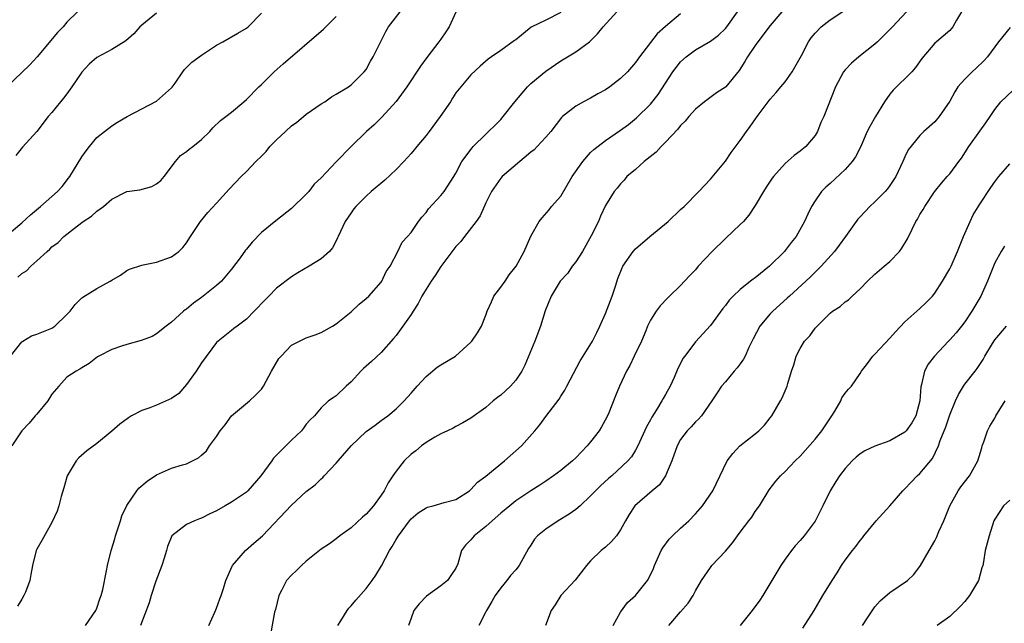
# Model space of a CAD drawing. Units: inches. Extents: x 2601000 to 2604000, y 1524000 to 1527000.
# Drawn here: x 2602019 to 2602150, y 1524271 to 1524352 of the extents above; entities that cross this region are included whole.
import ezdxf

# ---------------------------------------------------------------- set-up
doc = ezdxf.new("R2010")
doc.units = ezdxf.units.IN
doc.header["$MEASUREMENT"] = 0
doc.layers.add('LD26011524_2ft', color=9, linetype='Continuous')

msp = doc.modelspace()

# ---------------------------------------------------------------- linework, layer by layer
at = {"layer": 'LD26011524_2ft'}
for points, elevation in [([(2602026.42, 1524353), (2602025, 1524351.63), (2602024.49, 1524351), (2602023.76, 1524350.24), (2602021.01, 1524346.99), (2602020.06, 1524345.94), (2602019, 1524344.91), (2602017, 1524343.05)], 8098), ([(2602017, 1524323.15), (2602019, 1524324.79), (2602020.13, 1524325.87), (2602021.49, 1524327), (2602023.76, 1524329), (2602024.35, 1524329.65), (2602025.24, 1524330.76), (2602025.4, 1524331), (2602027, 1524333.65), (2602027.56, 1524334.44), (2602028.03, 1524335), (2602029, 1524336.23), (2602030.01, 1524337), (2602031, 1524337.78), (2602031.75, 1524338.25), (2602033.04, 1524339), (2602035, 1524340.06), (2602037, 1524341.09), (2602039, 1524342.84), (2602039.08, 1524342.92), (2602039.49, 1524343.49), (2602040.51, 1524345), (2602040.7, 1524345.3), (2602041, 1524345.58), (2602041.71, 1524346.29), (2602043, 1524347.22), (2602045, 1524348.54), (2602045.85, 1524349), (2602047.83, 1524350.17), (2602049, 1524350.81), (2602049.24, 1524351), (2602051, 1524352.81)], 8094), ([(2602017.48, 1524307), (2602019, 1524308.89), (2602019.13, 1524309), (2602020.29, 1524309.71), (2602021, 1524309.94), (2602022.55, 1524310.55), (2602023, 1524310.75), (2602023.37, 1524311), (2602025, 1524312.54), (2602025.43, 1524313), (2602026.09, 1524313.91), (2602027, 1524314.77), (2602027.13, 1524314.87), (2602029, 1524316.02), (2602030.8, 1524317), (2602031, 1524317.14), (2602032.17, 1524317.83), (2602033, 1524318.42), (2602033.37, 1524318.63), (2602035, 1524319.16), (2602035.18, 1524319.18), (2602037, 1524319.55), (2602039, 1524320.25), (2602039.98, 1524321), (2602040.48, 1524321.52), (2602041, 1524322.14), (2602041.54, 1524323), (2602042.87, 1524325), (2602043.83, 1524326.17), (2602045, 1524327.46), (2602046.69, 1524329.31), (2602048.3, 1524331), (2602049, 1524331.66), (2602050.27, 1524333), (2602051, 1524333.7), (2602051.64, 1524334.36), (2602052.13, 1524335), (2602053, 1524335.9), (2602054.2, 1524337), (2602055, 1524337.78), (2602055.73, 1524338.27), (2602056.64, 1524339), (2602057, 1524339.32), (2602059, 1524340.7), (2602059.47, 1524341), (2602060.37, 1524341.63), (2602061, 1524342), (2602062.63, 1524343), (2602063, 1524343.25), (2602064.75, 1524345), (2602065, 1524345.32), (2602065.58, 1524346.42), (2602065.95, 1524347), (2602067.63, 1524350.37), (2602068, 1524351), (2602069.54, 1524353)], 8090), ([(2602077, 1524352.95), (2602076.07, 1524351), (2602075.65, 1524350.35), (2602075, 1524349.37), (2602074.73, 1524349), (2602073.09, 1524346.92), (2602072.25, 1524345.75), (2602070.44, 1524343), (2602068.99, 1524341.01), (2602067.08, 1524338.92), (2602066.08, 1524337.92), (2602065.03, 1524337), (2602063, 1524335), (2602061, 1524332.95), (2602059, 1524330.83), (2602058.03, 1524329.97), (2602057.34, 1524329), (2602057, 1524328.65), (2602055, 1524326.72), (2602052.91, 1524325.09), (2602051, 1524323.51), (2602049.76, 1524322.24), (2602049, 1524321.3), (2602048.86, 1524321.14), (2602048.14, 1524320.14), (2602047, 1524318.6), (2602045.66, 1524317), (2602045, 1524316.43), (2602043.23, 1524315), (2602043, 1524314.83), (2602041.91, 1524314.09), (2602041, 1524313.28), (2602040.82, 1524313.18), (2602040.59, 1524313), (2602039, 1524311.53), (2602038.29, 1524311), (2602037, 1524309.96), (2602036.39, 1524309.61), (2602034.92, 1524309.08), (2602033, 1524308.56), (2602032.31, 1524308.31), (2602031, 1524307.88), (2602029.25, 1524307), (2602029.1, 1524306.9), (2602027.99, 1524306.01), (2602027, 1524305.45), (2602026.75, 1524305.25), (2602026.25, 1524305), (2602025, 1524304.18), (2602023.93, 1524303), (2602023, 1524301.91), (2602022.46, 1524301), (2602021, 1524299.25), (2602020.77, 1524299), (2602019.96, 1524298.04), (2602018.99, 1524297), (2602017.64, 1524295)], 8088), ([(2602037, 1524352.85), (2602035, 1524351.23), (2602034.75, 1524351), (2602033.94, 1524350.06), (2602032.87, 1524349.13), (2602031, 1524347.96), (2602029, 1524346.92), (2602027.99, 1524346.01), (2602027, 1524344.94), (2602025.68, 1524343), (2602025, 1524342.05), (2602024.54, 1524341.46), (2602024.14, 1524341), (2602023, 1524339.54), (2602022.5, 1524339), (2602020.97, 1524337.03), (2602019.08, 1524334.92), (2602018.2, 1524333.8)], 8096), ([(2602091, 1524352.94), (2602089, 1524351.91), (2602087.06, 1524350.94), (2602085, 1524349.28), (2602084.83, 1524349.17), (2602083, 1524347.84), (2602081.77, 1524347), (2602081.3, 1524346.7), (2602080.24, 1524345.76), (2602079, 1524344.6), (2602077.64, 1524343), (2602077, 1524342.17), (2602076.53, 1524341.47), (2602076.25, 1524341), (2602074.91, 1524339), (2602073.4, 1524337), (2602073, 1524336.49), (2602071.75, 1524335), (2602071.43, 1524334.57), (2602071, 1524334.06), (2602070.02, 1524333), (2602069, 1524331.93), (2602067.48, 1524330.52), (2602065.68, 1524329), (2602065, 1524328.39), (2602063.64, 1524327), (2602063.34, 1524326.66), (2602063, 1524326.15), (2602062.19, 1524325), (2602061.25, 1524323), (2602061.19, 1524322.81), (2602061, 1524322.39), (2602060.51, 1524321.49), (2602060.12, 1524321), (2602059, 1524320), (2602057.38, 1524319), (2602055.86, 1524318.14), (2602055, 1524317.58), (2602053, 1524316.09), (2602051.97, 1524315), (2602051, 1524314.04), (2602050.52, 1524313.48), (2602050.02, 1524313), (2602049, 1524311.93), (2602047.74, 1524311), (2602047.33, 1524310.67), (2602047, 1524310.42), (2602045.23, 1524309), (2602045, 1524308.8), (2602043, 1524306.12), (2602042.26, 1524305), (2602041, 1524303.19), (2602039.98, 1524302.02), (2602039, 1524301.32), (2602037, 1524300.44), (2602036.1, 1524300.1), (2602035, 1524299.73), (2602033.62, 1524299), (2602033.23, 1524298.77), (2602032.09, 1524297.91), (2602031, 1524296.95), (2602029, 1524295.33), (2602027.67, 1524294.33), (2602026.6, 1524293.4), (2602026.26, 1524293), (2602025.06, 1524291), (2602024.61, 1524289.39), (2602024.24, 1524288.24), (2602023.93, 1524287), (2602023.72, 1524286.28), (2602023, 1524284.77), (2602021.64, 1524282.36), (2602021, 1524281.19), (2602020.91, 1524281), (2602020.4, 1524279), (2602020.17, 1524277.83), (2602020.04, 1524277), (2602019.45, 1524275.45), (2602019.26, 1524275), (2602019, 1524274.51), (2602018.42, 1524273.58)], 8086), ([(2602018.44, 1524317.56), (2602019, 1524318.03), (2602019.6, 1524318.4), (2602020.18, 1524319), (2602021, 1524319.71), (2602022.37, 1524321), (2602022.71, 1524321.29), (2602023, 1524321.59), (2602023.82, 1524322.18), (2602024.59, 1524323), (2602026.43, 1524324.43), (2602027.19, 1524325), (2602028.29, 1524325.71), (2602029, 1524326.35), (2602029.9, 1524327), (2602031, 1524327.97), (2602033, 1524328.98), (2602034.76, 1524329.24), (2602036.35, 1524329.65), (2602037, 1524330.01), (2602037.54, 1524330.46), (2602038.02, 1524331), (2602039.5, 1524333), (2602040.17, 1524333.83), (2602041, 1524334.36), (2602041.33, 1524334.67), (2602041.82, 1524335), (2602043, 1524335.93), (2602044.09, 1524337), (2602044.49, 1524337.51), (2602045.51, 1524338.49), (2602046.25, 1524339), (2602047, 1524339.59), (2602048.64, 1524341), (2602049, 1524341.29), (2602050.65, 1524343), (2602051, 1524343.3), (2602052.72, 1524345), (2602053.92, 1524346.08), (2602059.31, 1524350.69), (2602059.59, 1524351), (2602061, 1524352.4)], 8092), ([(2602027.49, 1524271), (2602028.86, 1524273), (2602029, 1524273.31), (2602029.42, 1524274.58), (2602029.58, 1524275), (2602029.8, 1524275.8), (2602030.31, 1524278.31), (2602030.41, 1524279), (2602030.9, 1524281), (2602031.41, 1524282.59), (2602031.51, 1524283), (2602032.18, 1524285), (2602032.36, 1524285.64), (2602033, 1524287.02), (2602034.34, 1524289), (2602034.63, 1524289.37), (2602035.71, 1524290.29), (2602037, 1524291.12), (2602039, 1524292.01), (2602040.47, 1524292.47), (2602041, 1524292.62), (2602042.61, 1524293.39), (2602043, 1524293.77), (2602043.64, 1524294.36), (2602044.05, 1524295), (2602045, 1524296.26), (2602045.49, 1524297), (2602046.17, 1524297.83), (2602047, 1524299.01), (2602049.39, 1524301), (2602050.23, 1524301.77), (2602051, 1524302.58), (2602051.17, 1524302.83), (2602051.28, 1524303), (2602052.35, 1524305), (2602053.33, 1524306.67), (2602053.62, 1524307), (2602055, 1524308.44), (2602056.09, 1524309), (2602057, 1524309.42), (2602058.17, 1524309.83), (2602059, 1524310.17), (2602060.52, 1524311), (2602061, 1524311.29), (2602063, 1524312.92), (2602064.08, 1524313.92), (2602065, 1524314.68), (2602065.34, 1524315), (2602067, 1524316.86), (2602067.1, 1524317), (2602067.69, 1524318.31), (2602068.21, 1524319), (2602069.23, 1524321), (2602069.79, 1524322.21), (2602070.52, 1524323), (2602071, 1524323.54), (2602072, 1524325), (2602072.45, 1524325.55), (2602073, 1524326.18), (2602073.32, 1524326.68), (2602075, 1524328.46), (2602075.42, 1524329), (2602076.73, 1524331), (2602077, 1524331.47), (2602077.79, 1524333), (2602079.15, 1524334.85), (2602079.32, 1524335), (2602081, 1524336.67), (2602081.37, 1524337), (2602082.18, 1524337.82), (2602083, 1524338.63), (2602083.31, 1524339), (2602084.85, 1524341), (2602086.54, 1524343), (2602087, 1524343.42), (2602089, 1524345.07), (2602091, 1524346.48), (2602093, 1524347.65), (2602094.84, 1524349), (2602095, 1524349.14), (2602095.93, 1524350.07), (2602096.68, 1524351), (2602098.51, 1524353)], 8084), ([(2602107, 1524352.73), (2602105, 1524351.05), (2602103.91, 1524350.09), (2602101.53, 1524347), (2602101.3, 1524346.7), (2602101, 1524346.25), (2602099.91, 1524345), (2602099, 1524344.09), (2602097.57, 1524343), (2602097, 1524342.6), (2602095.97, 1524342.03), (2602095, 1524341.48), (2602094.04, 1524341), (2602093, 1524340.41), (2602091.22, 1524339), (2602091.1, 1524338.9), (2602089.68, 1524337), (2602089, 1524336.24), (2602087.87, 1524335), (2602087.43, 1524334.57), (2602087, 1524334.24), (2602083.18, 1524331), (2602083, 1524330.8), (2602081.77, 1524329), (2602081, 1524327.47), (2602080.24, 1524325.76), (2602079.7, 1524325), (2602078.14, 1524323), (2602077.67, 1524322.33), (2602077, 1524321.64), (2602075, 1524318.96), (2602074.24, 1524317.76), (2602073.7, 1524317), (2602073, 1524315.94), (2602072.44, 1524315), (2602071.97, 1524314.03), (2602071.27, 1524313), (2602071, 1524312.58), (2602069.92, 1524311), (2602069, 1524309.75), (2602068.67, 1524309.33), (2602067, 1524307.46), (2602065.72, 1524306.28), (2602064.65, 1524305.35), (2602064.29, 1524305), (2602063, 1524303.56), (2602062.32, 1524303), (2602061, 1524301.68), (2602060.58, 1524301.42), (2602059.95, 1524301), (2602059, 1524300.09), (2602058.11, 1524299), (2602057.51, 1524298.49), (2602057, 1524297.89), (2602056.64, 1524297.36), (2602056.36, 1524297), (2602055, 1524295.75), (2602054.28, 1524295), (2602052.63, 1524293.37), (2602052.39, 1524293), (2602050.93, 1524291), (2602049.19, 1524289), (2602049, 1524288.82), (2602047, 1524287.46), (2602046.17, 1524287), (2602045, 1524286.32), (2602044.1, 1524285.9), (2602043, 1524285.35), (2602042.73, 1524285.27), (2602042.06, 1524285), (2602041, 1524284.5), (2602039.03, 1524282.97), (2602038.43, 1524281.57), (2602038.3, 1524281), (2602038.01, 1524280.01), (2602037.69, 1524279), (2602036.9, 1524276.9), (2602036.28, 1524275), (2602035.99, 1524274.01), (2602034.82, 1524271)], 8082), ([(2602043.97, 1524271), (2602044.77, 1524272.77), (2602044.9, 1524273.1), (2602045, 1524273.32), (2602045.44, 1524274.56), (2602045.63, 1524275), (2602045.94, 1524275.94), (2602046.23, 1524277), (2602047.07, 1524278.92), (2602047.12, 1524279), (2602048.89, 1524281), (2602049.99, 1524282.01), (2602051.13, 1524283), (2602055, 1524287.08), (2602057, 1524288.9), (2602058.2, 1524289.8), (2602059, 1524290.6), (2602059.22, 1524290.78), (2602059.39, 1524291), (2602061, 1524292.67), (2602061.27, 1524293), (2602063, 1524295), (2602065, 1524296.92), (2602066.22, 1524297.78), (2602067, 1524298.38), (2602067.91, 1524299), (2602069, 1524299.95), (2602070.06, 1524301), (2602071, 1524302.03), (2602071.81, 1524303), (2602073, 1524304.29), (2602074.49, 1524305.51), (2602075, 1524305.85), (2602076.96, 1524307), (2602079, 1524308.88), (2602079.11, 1524309), (2602079.89, 1524310.11), (2602080.42, 1524311), (2602081, 1524312.48), (2602081.18, 1524313), (2602081.75, 1524314.25), (2602082.07, 1524315), (2602083, 1524316.2), (2602083.56, 1524317), (2602084.13, 1524317.87), (2602085.04, 1524319), (2602086.12, 1524321), (2602087, 1524323.04), (2602088.12, 1524325), (2602088.51, 1524325.49), (2602089.44, 1524326.56), (2602089.77, 1524327), (2602091, 1524328.38), (2602092.54, 1524331), (2602093.95, 1524333), (2602095, 1524334.19), (2602095.41, 1524334.59), (2602097, 1524335.81), (2602099, 1524337.18), (2602100.04, 1524337.96), (2602101.14, 1524338.86), (2602103, 1524340.68), (2602104.02, 1524341.98), (2602106, 1524345), (2602106.41, 1524345.59), (2602107, 1524346.32), (2602107.77, 1524347), (2602109, 1524347.91), (2602111, 1524349.07), (2602112.09, 1524349.91), (2602113, 1524350.77), (2602113.19, 1524351), (2602114.62, 1524353)], 8080), ([(2602120.53, 1524353), (2602119, 1524351.18), (2602118.41, 1524350.41), (2602117, 1524348.5), (2602115.98, 1524347), (2602115.62, 1524346.38), (2602114.83, 1524345.17), (2602113.06, 1524343), (2602113, 1524342.94), (2602111.83, 1524342.17), (2602110.2, 1524341), (2602109, 1524340.02), (2602108.11, 1524339), (2602107.61, 1524338.39), (2602107, 1524337.81), (2602106.66, 1524337.34), (2602105, 1524335.57), (2602104.42, 1524335), (2602103.74, 1524334.26), (2602102.15, 1524333), (2602101, 1524331.94), (2602099.84, 1524331), (2602099.47, 1524330.53), (2602099, 1524330.04), (2602098.56, 1524329.44), (2602098.16, 1524329), (2602097, 1524327.11), (2602096.31, 1524325.69), (2602096.03, 1524325), (2602095.09, 1524323.09), (2602093.92, 1524321), (2602093, 1524319.58), (2602092.54, 1524319), (2602091.93, 1524318.07), (2602090.94, 1524317), (2602089.71, 1524315), (2602088.93, 1524313.07), (2602088.28, 1524311), (2602087.52, 1524309), (2602086.22, 1524305.78), (2602085.81, 1524305), (2602085, 1524303.78), (2602084.29, 1524303), (2602083, 1524301.76), (2602082.55, 1524301.45), (2602081.98, 1524301), (2602081, 1524300.12), (2602079, 1524298.69), (2602077.92, 1524298.08), (2602077, 1524297.61), (2602076.64, 1524297.36), (2602075.85, 1524297), (2602075, 1524296.63), (2602074.16, 1524296.16), (2602073, 1524295.45), (2602072.4, 1524295), (2602071.64, 1524294.36), (2602071, 1524293.88), (2602070.08, 1524293), (2602069, 1524291.64), (2602068.58, 1524291), (2602067.93, 1524290.07), (2602067.4, 1524289), (2602067, 1524288.42), (2602065.96, 1524287), (2602065, 1524285.86), (2602064.53, 1524285.47), (2602063, 1524284.04), (2602061.5, 1524283), (2602061, 1524282.57), (2602060.09, 1524281.91), (2602059, 1524281.18), (2602057, 1524279.59), (2602056.34, 1524279), (2602055.67, 1524278.33), (2602055, 1524277.74), (2602054.34, 1524277), (2602053.68, 1524275.68), (2602053.32, 1524275), (2602052.88, 1524273.12), (2602052.77, 1524272.77), (2602052.22, 1524269.78)], 8078), ([(2602061.22, 1524271), (2602061.6, 1524271.6), (2602062.44, 1524273), (2602062.69, 1524273.31), (2602063, 1524273.63), (2602063.62, 1524274.38), (2602065, 1524275.94), (2602065.81, 1524277), (2602066.29, 1524277.71), (2602067.04, 1524278.96), (2602068.12, 1524281), (2602068.46, 1524281.54), (2602069, 1524282.48), (2602069.32, 1524283), (2602070.8, 1524285), (2602071, 1524285.24), (2602071.96, 1524286.04), (2602073, 1524286.73), (2602073.19, 1524286.81), (2602073.95, 1524287), (2602075.43, 1524287.43), (2602077, 1524287.85), (2602078.81, 1524289), (2602079, 1524289.15), (2602079.86, 1524290.14), (2602081, 1524290.97), (2602083.5, 1524293), (2602085.74, 1524295), (2602087.53, 1524297), (2602088.19, 1524297.81), (2602089, 1524298.92), (2602090.77, 1524301.23), (2602091, 1524301.63), (2602091.55, 1524302.45), (2602091.82, 1524303), (2602093.62, 1524306.38), (2602094.01, 1524307), (2602095.23, 1524309), (2602095.83, 1524310.16), (2602096.23, 1524311), (2602097, 1524312.7), (2602097.86, 1524315), (2602098.33, 1524316.33), (2602098.65, 1524317.35), (2602099.2, 1524318.8), (2602099.3, 1524319), (2602100.68, 1524321), (2602101, 1524321.33), (2602102.92, 1524323), (2602105.34, 1524325), (2602107, 1524326.57), (2602107.49, 1524327), (2602109.47, 1524329), (2602111, 1524330.63), (2602113, 1524333.05), (2602113.8, 1524334.2), (2602115, 1524335.83), (2602115.81, 1524337), (2602116.33, 1524337.67), (2602117.25, 1524339), (2602118.74, 1524341), (2602119, 1524341.32), (2602119.79, 1524342.21), (2602120.43, 1524343), (2602121, 1524343.66), (2602121.94, 1524345), (2602123.17, 1524347.17), (2602124.13, 1524349), (2602124.47, 1524349.53), (2602125, 1524350.18), (2602125.82, 1524351), (2602127, 1524351.93), (2602128.84, 1524353.16)], 8076), ([(2602137.2, 1524353), (2602135.33, 1524351), (2602135, 1524350.63), (2602133.32, 1524349), (2602133, 1524348.7), (2602130.82, 1524347), (2602129.86, 1524346.14), (2602129, 1524345.24), (2602128.8, 1524345), (2602127.71, 1524343), (2602126.15, 1524339), (2602125.78, 1524338.22), (2602125.31, 1524337), (2602125, 1524336.5), (2602123.75, 1524335), (2602123, 1524334.41), (2602122.19, 1524333.81), (2602121, 1524332.72), (2602119.44, 1524331), (2602119.24, 1524330.76), (2602118.44, 1524329.56), (2602118.09, 1524329), (2602117, 1524327.12), (2602116.16, 1524325.84), (2602115.41, 1524325), (2602115, 1524324.57), (2602113, 1524322.72), (2602111.24, 1524321), (2602109.38, 1524319), (2602109, 1524318.55), (2602108.24, 1524317.76), (2602107.56, 1524317), (2602107, 1524316.43), (2602105.54, 1524315), (2602105.25, 1524314.75), (2602104.27, 1524313.73), (2602103.76, 1524313), (2602103, 1524311.81), (2602102.61, 1524311), (2602102.36, 1524310.36), (2602101.79, 1524309), (2602100.82, 1524307), (2602100.25, 1524305.75), (2602099.81, 1524305), (2602098.85, 1524303), (2602098.3, 1524301.7), (2602097.43, 1524299.43), (2602097.17, 1524298.83), (2602096.45, 1524297.55), (2602096.12, 1524297), (2602095, 1524295.53), (2602094.54, 1524295), (2602093, 1524293.41), (2602092.56, 1524293), (2602091, 1524291.72), (2602090.03, 1524291), (2602089, 1524290.3), (2602088.23, 1524289.77), (2602087, 1524288.98), (2602085, 1524287.64), (2602084.19, 1524287), (2602083, 1524286.03), (2602081.84, 1524285), (2602081, 1524284.22), (2602079.44, 1524283), (2602079, 1524282.46), (2602078.27, 1524281.73), (2602077.74, 1524281), (2602077.23, 1524279.23), (2602077, 1524278.65), (2602076.33, 1524277.67), (2602075.89, 1524277), (2602075, 1524276.28), (2602073.07, 1524274.93), (2602072.09, 1524273.91), (2602071.36, 1524273), (2602071, 1524271.96), (2602070.64, 1524271)], 8074), ([(2602144.57, 1524353), (2602143.89, 1524351.89), (2602143.41, 1524351), (2602143.23, 1524350.77), (2602143, 1524350.53), (2602141.21, 1524349), (2602141, 1524348.84), (2602139.24, 1524346.76), (2602138.41, 1524345.59), (2602137.91, 1524345), (2602135.45, 1524342.55), (2602135, 1524342.02), (2602134.29, 1524341), (2602133.05, 1524339), (2602132.32, 1524337.68), (2602131.97, 1524337), (2602131.07, 1524334.93), (2602130.38, 1524333.63), (2602129.96, 1524333), (2602129, 1524331.93), (2602127, 1524330.08), (2602126.41, 1524329.59), (2602125.83, 1524329), (2602125, 1524327.76), (2602124.52, 1524327), (2602124.02, 1524325.98), (2602123.6, 1524325), (2602122.47, 1524323), (2602121.8, 1524322.2), (2602121, 1524321.12), (2602120.9, 1524321), (2602118.91, 1524319), (2602117, 1524317.48), (2602116.71, 1524317.29), (2602116.36, 1524317), (2602115, 1524315.92), (2602114.04, 1524315), (2602113.53, 1524314.47), (2602113, 1524313.75), (2602112.66, 1524313.34), (2602111, 1524311.11), (2602109, 1524308.92), (2602107.58, 1524307), (2602107.34, 1524306.66), (2602107, 1524305.99), (2602106.65, 1524305.35), (2602106.15, 1524304.15), (2602105.61, 1524303), (2602105, 1524301.86), (2602104.68, 1524301.32), (2602104.53, 1524301), (2602103.81, 1524299.8), (2602103.18, 1524298.82), (2602103, 1524298.47), (2602102.46, 1524297.54), (2602101.32, 1524295), (2602101, 1524294.41), (2602100.45, 1524293.55), (2602099.98, 1524293), (2602097.81, 1524291), (2602097.37, 1524290.63), (2602096.33, 1524289.67), (2602095.64, 1524289), (2602095, 1524288.31), (2602093.58, 1524287), (2602093, 1524286.51), (2602092.12, 1524285.88), (2602090.66, 1524285), (2602089, 1524283.86), (2602087.9, 1524283), (2602087.48, 1524282.52), (2602087, 1524281.75), (2602086.7, 1524281.3), (2602085.45, 1524279), (2602085, 1524278.42), (2602084.31, 1524277.69), (2602083.8, 1524277), (2602083, 1524276.03), (2602082.24, 1524275), (2602081.8, 1524274.2), (2602081.06, 1524273), (2602081, 1524272.84), (2602080.06, 1524271)], 8072), ([(2602151.08, 1524350.92), (2602149.49, 1524349), (2602149, 1524348.35), (2602148.04, 1524347), (2602147.56, 1524346.44), (2602146.52, 1524345.48), (2602145.97, 1524345), (2602145, 1524344.01), (2602144.09, 1524343), (2602143.66, 1524342.34), (2602143, 1524341.06), (2602141.58, 1524339), (2602141, 1524338.29), (2602139.54, 1524337), (2602139, 1524336.49), (2602137.43, 1524334.57), (2602137, 1524333.64), (2602136.73, 1524333), (2602135.78, 1524331), (2602135, 1524329.81), (2602134.66, 1524329.34), (2602134.35, 1524329), (2602133, 1524327.61), (2602132.32, 1524327), (2602131, 1524325.62), (2602130.71, 1524325.29), (2602129.07, 1524323), (2602128.19, 1524321.81), (2602127.57, 1524321), (2602125.82, 1524319), (2602124.4, 1524317.6), (2602123.77, 1524317), (2602121.56, 1524315), (2602121.28, 1524314.72), (2602119.35, 1524313), (2602119, 1524312.63), (2602117.61, 1524311), (2602116.7, 1524309.3), (2602116.15, 1524308.15), (2602115.63, 1524307), (2602115.42, 1524306.58), (2602115, 1524305.96), (2602114.59, 1524305.41), (2602114.2, 1524305), (2602113, 1524303.57), (2602112.5, 1524303), (2602111.92, 1524302.08), (2602111.2, 1524301), (2602109.8, 1524299), (2602109.41, 1524298.59), (2602109, 1524298.23), (2602108.45, 1524297.55), (2602107.91, 1524297), (2602107, 1524295.84), (2602106.55, 1524295), (2602105.87, 1524293), (2602105.01, 1524290.99), (2602104.19, 1524289.81), (2602103.21, 1524289), (2602100.92, 1524287), (2602100.15, 1524285.85), (2602099.64, 1524285), (2602099, 1524283.78), (2602098.46, 1524283), (2602097.8, 1524282.2), (2602097, 1524281.47), (2602096.41, 1524281), (2602095, 1524279.65), (2602094.43, 1524279), (2602092.94, 1524277.06), (2602091, 1524275), (2602090.24, 1524273.76), (2602089.72, 1524273), (2602088.98, 1524271)], 8070), ([(2602098.02, 1524271), (2602099, 1524272.78), (2602099.94, 1524274.06), (2602101, 1524275), (2602102.58, 1524277), (2602103, 1524277.78), (2602103.38, 1524278.62), (2602103.52, 1524279), (2602104.43, 1524281), (2602104.63, 1524281.37), (2602105.48, 1524282.52), (2602105.96, 1524283), (2602107, 1524283.99), (2602108.1, 1524285), (2602109, 1524285.94), (2602109.93, 1524287), (2602111.34, 1524289), (2602113.25, 1524293), (2602114, 1524294), (2602114.95, 1524295), (2602117, 1524296.59), (2602117.49, 1524297), (2602118.22, 1524297.78), (2602119, 1524298.77), (2602119.2, 1524299), (2602120.39, 1524301), (2602120.59, 1524301.41), (2602121.26, 1524303), (2602121.35, 1524303.35), (2602121.86, 1524305), (2602122.16, 1524305.84), (2602122.47, 1524307), (2602123, 1524308.02), (2602123.59, 1524309), (2602124.27, 1524309.73), (2602125, 1524310.72), (2602125.25, 1524311), (2602127, 1524312.72), (2602127.33, 1524313), (2602128.36, 1524313.64), (2602129, 1524314.24), (2602129.46, 1524314.54), (2602129.94, 1524315), (2602131, 1524315.97), (2602131.99, 1524317), (2602133, 1524317.94), (2602134.21, 1524319), (2602135, 1524319.65), (2602136.27, 1524321), (2602136.59, 1524321.41), (2602137.35, 1524322.65), (2602137.96, 1524323.96), (2602138.47, 1524325), (2602138.68, 1524325.32), (2602139, 1524325.91), (2602139.43, 1524326.57), (2602139.65, 1524327), (2602140.96, 1524328.96), (2602141.91, 1524330.09), (2602142.66, 1524331), (2602143, 1524331.38), (2602144.22, 1524333), (2602144.54, 1524333.46), (2602145.56, 1524335), (2602147, 1524337.07), (2602147.83, 1524338.17), (2602148.39, 1524339), (2602149, 1524339.96), (2602149.81, 1524341), (2602151.46, 1524342.54)], 8068), ([(2602105.47, 1524271), (2602107, 1524272.8), (2602108.03, 1524273.97), (2602108.69, 1524275), (2602109, 1524275.62), (2602109.81, 1524277), (2602111, 1524278.74), (2602111.21, 1524279), (2602113, 1524280.93), (2602113.96, 1524282.04), (2602114.62, 1524283), (2602115, 1524283.47), (2602116.14, 1524285), (2602116.52, 1524285.48), (2602117, 1524286.21), (2602117.56, 1524287), (2602118.87, 1524289.13), (2602119.73, 1524290.27), (2602120.38, 1524291), (2602121, 1524291.59), (2602122.35, 1524293), (2602123, 1524293.62), (2602125, 1524295.88), (2602125.9, 1524297), (2602127.25, 1524299), (2602127.65, 1524299.65), (2602128.43, 1524301), (2602128.59, 1524301.41), (2602129, 1524302.05), (2602129.44, 1524302.56), (2602129.84, 1524303), (2602131, 1524304.67), (2602131.2, 1524305), (2602131.99, 1524306.01), (2602132.7, 1524307), (2602133, 1524307.27), (2602135, 1524309.41), (2602135.74, 1524310.26), (2602137, 1524311.58), (2602139, 1524313.35), (2602139.84, 1524314.16), (2602140.68, 1524315), (2602141, 1524315.4), (2602142.02, 1524317), (2602143, 1524318.66), (2602143.17, 1524319), (2602144.02, 1524321), (2602144.82, 1524323), (2602145.7, 1524325), (2602146.11, 1524325.89), (2602147, 1524327.32), (2602148.47, 1524329.53), (2602149, 1524330.29), (2602149.56, 1524331), (2602151, 1524332.68)], 8066), ([(2602150.3, 1524321.7), (2602149.86, 1524321), (2602149, 1524319.46), (2602148.3, 1524317.7), (2602148.04, 1524317), (2602147.13, 1524315), (2602146.33, 1524313.67), (2602145.94, 1524313), (2602145, 1524311.6), (2602144.55, 1524311), (2602143.87, 1524310.13), (2602143, 1524309.16), (2602142.83, 1524309), (2602140.95, 1524307), (2602140.1, 1524305.9), (2602139.62, 1524305), (2602139.21, 1524303.21), (2602139.11, 1524302.89), (2602139.01, 1524301), (2602138.47, 1524299), (2602137.92, 1524298.08), (2602137.15, 1524297), (2602137, 1524296.83), (2602135, 1524295.69), (2602133, 1524294.97), (2602131.65, 1524294.35), (2602131, 1524293.92), (2602130.5, 1524293.5), (2602129.95, 1524293), (2602129, 1524291.99), (2602128.25, 1524291), (2602127.78, 1524290.22), (2602127.02, 1524289), (2602126.05, 1524287), (2602125, 1524284.94), (2602123.53, 1524283), (2602123, 1524282.37), (2602122.34, 1524281.66), (2602121.83, 1524281), (2602121, 1524279.88), (2602120.42, 1524279), (2602119.87, 1524278.13), (2602118, 1524275), (2602117.6, 1524274.4), (2602116.58, 1524273), (2602114.98, 1524271)], 8064), ([(2602123.36, 1524270.64), (2602124.86, 1524273), (2602126.05, 1524275), (2602127.28, 1524277), (2602127.96, 1524278.04), (2602128.53, 1524279), (2602129, 1524279.71), (2602129.98, 1524281), (2602130.44, 1524281.56), (2602131, 1524282.36), (2602131.31, 1524282.69), (2602131.53, 1524283), (2602133.14, 1524285), (2602134.98, 1524287), (2602136.74, 1524289), (2602137, 1524289.24), (2602137.84, 1524290.16), (2602138.64, 1524291), (2602139, 1524291.31), (2602140.68, 1524293.32), (2602141.49, 1524295), (2602141.73, 1524295.73), (2602142.47, 1524297.53), (2602143, 1524299.15), (2602143.76, 1524301), (2602144.14, 1524301.86), (2602144.83, 1524303), (2602145, 1524303.25), (2602146.39, 1524305), (2602146.67, 1524305.33), (2602147.46, 1524306.54), (2602147.69, 1524307), (2602148.69, 1524308.69), (2602149, 1524309.17), (2602150.57, 1524311)], 8062), ([(2602131.35, 1524271), (2602132.02, 1524272.02), (2602132.78, 1524273.22), (2602133, 1524273.47), (2602133.69, 1524274.31), (2602135, 1524275.42), (2602137.35, 1524277), (2602138.19, 1524277.81), (2602139.1, 1524279), (2602140.22, 1524281), (2602141, 1524282.29), (2602141.24, 1524282.76), (2602141.55, 1524283.55), (2602142.21, 1524285), (2602143, 1524287), (2602144.12, 1524289), (2602144.48, 1524289.52), (2602145.65, 1524291), (2602146.74, 1524293), (2602147.27, 1524294.73), (2602147.33, 1524295), (2602147.53, 1524295.53), (2602148.04, 1524297), (2602148.35, 1524297.65), (2602149, 1524298.69), (2602149.17, 1524299), (2602150.41, 1524301)], 8060), ([(2602151, 1524287.75), (2602150.19, 1524287), (2602149, 1524285.21), (2602148.9, 1524285), (2602148.26, 1524283), (2602147.99, 1524282.01), (2602147.74, 1524281), (2602147.5, 1524279.5), (2602147.4, 1524279), (2602147.3, 1524278.7), (2602146.84, 1524277), (2602145.63, 1524275), (2602145, 1524274.19), (2602144.43, 1524273.57), (2602143, 1524272.19), (2602141.33, 1524271)], 8058)]:
    msp.add_lwpolyline(points, dxfattribs=dict(at, elevation=elevation))

doc.saveas('drawing.dxf')
